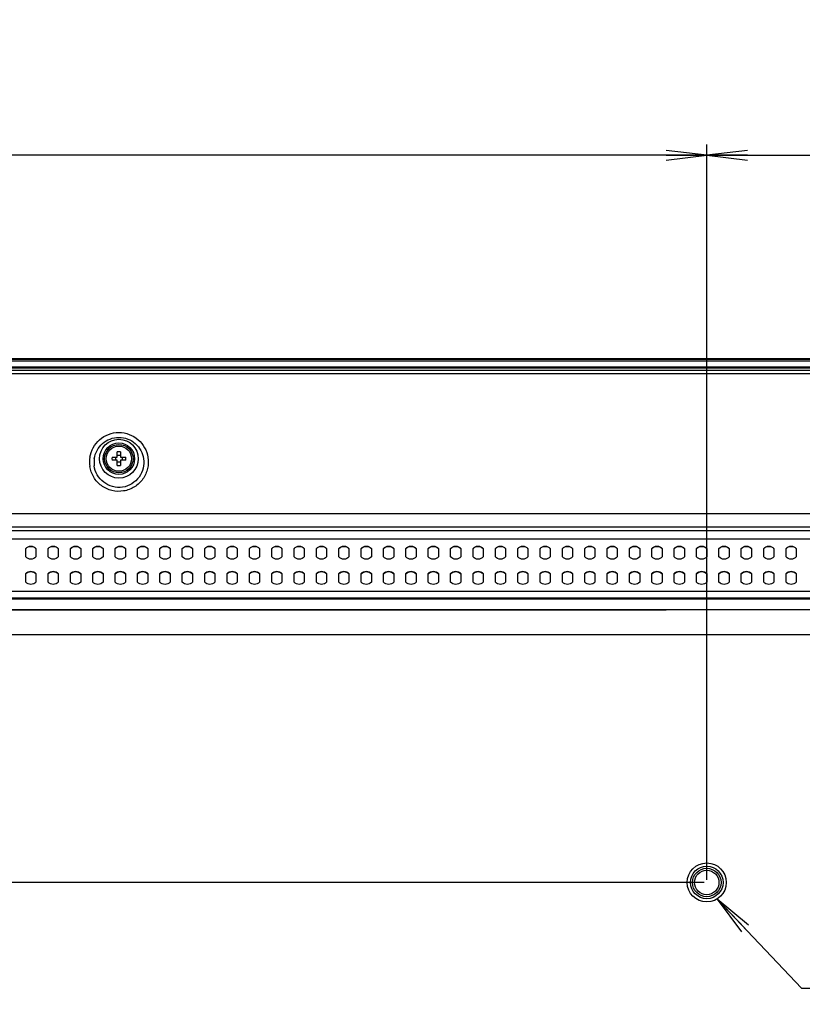
# Model space of a CAD drawing. Units: millimetres. Extents: x 0 to 1189, y 0 to 841.
# Drawn here: x 866 to 924, y 347 to 419 of the extents above; entities that cross this region are included whole.
import ezdxf

# ---------------------------------------------------------------- set-up
doc = ezdxf.new("R2010")
doc.units = ezdxf.units.MM
doc.header["$LTSCALE"] = 65.395
doc.layers.get('0').update_dxf_attribs({"linetype": 'CONTINUOUS'})
for name, color, linetype in [('3_ALL_AXES', 7, 'CONTINUOUS'), ('7_ALL_FEATURES', 7, 'CONTINUOUS'), ('DEF_DRAFT_DIM', 7, 'CONTINUOUS')]:
    doc.layers.add(name, color=color, linetype=linetype)
doc.styles.get("Standard").update_dxf_attribs({"font": 'txt', "width": 0.8})
doc.styles.add('TEXTSTYLE_2', font='txt')
doc.dimstyles.new('DIMSTYLE_2', dxfattribs={"dimtxt": 8, "dimasz": 3, "dimexe": 0.8, "dimexo": 0.2, "dimgap": 2, "dimtad": 1, "dimdec": 0, "dimlfac": 3.333333, "dimdsep": 46, "dimtxsty": 'TEXTSTYLE_2', "dimblk": 'OPEN', "dimblk1": 'OPEN', "dimblk2": 'OPEN', "dimcen": 0.09, "dimazin": 2, "dimtp": 0.8, "dimtm": 0.8, "dimtfac": 1, "dimtdec": 0, "dimtofl": 0, "dimtmove": 0, "dimatfit": 3, "dimldrblk": 'OPEN', "dimfxl": 1, "dimtolj": 1, "dimarcsym": 0})
doc.dimstyles.new('DIMSTYLE_6', dxfattribs={"dimtxt": 8, "dimasz": 3, "dimexe": 0.8, "dimexo": 0.2, "dimgap": 2, "dimtad": 1, "dimlfac": 3.333333, "dimdsep": 46, "dimtxsty": 'TEXTSTYLE_2', "dimblk": 'OPEN', "dimblk1": 'OPEN', "dimblk2": 'OPEN', "dimcen": 0.09, "dimazin": 2, "dimtp": 0.5, "dimtm": 0.5, "dimtfac": 1, "dimtofl": 0, "dimtmove": 0, "dimatfit": 3, "dimldrblk": 'OPEN', "dimfxl": 1, "dimtolj": 1, "dimarcsym": 0})
doc.dimstyles.get("Standard").update_dxf_attribs({"dimtxt": 3, "dimasz": 3, "dimexe": 0.8, "dimexo": 0.2, "dimtad": 1, "dimdsep": 46, "dimtxsty": 'Standard', "dimblk": 'OPEN', "dimblk1": 'OPEN', "dimblk2": 'OPEN', "dimcen": 0.09, "dimazin": 2, "dimtol": 1, "dimtp": 0.01, "dimtm": 0.01, "dimtfac": 1, "dimtofl": 0, "dimtmove": 0, "dimatfit": 3, "dimldrblk": 'OPEN', "dimfxl": 1, "dimtolj": 1, "dimarcsym": 0})

# ---------------------------------------------------------------- blocks, each defined once
blk = doc.blocks.new('_OPEN')
at = {"color": 0, "linetype": 'ByBlock'}
for p, q in [((0, 0), (-1, 0.117)), ((-1, -0.117), (0, 0)), ((-1, 0), (0, 0))]:
    blk.add_line(p, q, dxfattribs=at)
blk = doc.blocks.new('*D14')
at = {"layer": 'DEF_DRAFT_DIM', "color": 2, "linetype": 'Continuous', "transparency": 16777216}
for p, q in [((776.147, 393.94), (776.147, 409.988)), ((916.607, 355.748), (916.607, 409.988)), ((776.147, 409.188), (846.377, 409.188)), ((916.607, 409.188), (846.377, 409.188))]:
    blk.add_line(p, q, dxfattribs=at)
at = {"layer": 'DEF_DRAFT_DIM', "color": 2, "linetype": 'Continuous', "transparency": 16777216, "xscale": 3, "yscale": 3, "zscale": 3, "rotation": 180}
blk.add_blockref('_OPEN', (776.147, 409.188), dxfattribs=at)
at = {"layer": 'DEF_DRAFT_DIM', "color": 2, "linetype": 'Continuous', "transparency": 16777216, "xscale": 3, "yscale": 3, "zscale": 3}
blk.add_blockref('_OPEN', (916.607, 409.188), dxfattribs=at)
at = {"layer": 'DEF_DRAFT_DIM', "color": 2, "linetype": 'Continuous', "transparency": 16777216, "insert": (846.377, 419.188), "char_height": 8, "width": 27.97026, "attachment_point": 2, "line_spacing_factor": 0.9, "style": 'TEXTSTYLE_2'}
blk.add_mtext('{\\ftxt;\\W0.0001;\\H0.0001;\\~}{\\ftxt;\\W2.3308550186;\\H8.0; }{\\ftxt;\\W0.0001;\\H0.0001;\\~}', dxfattribs=at)
blk = doc.blocks.new('*D15')
at = {"layer": 'DEF_DRAFT_DIM', "color": 2, "linetype": 'Continuous', "transparency": 16777216}
for p, q in [((916.607, 355.748), (916.607, 409.988)), ((1006.607, 355.748), (1006.607, 409.988)), ((916.607, 409.188), (961.607, 409.188)), ((1006.607, 409.188), (961.607, 409.188))]:
    blk.add_line(p, q, dxfattribs=at)
at = {"layer": 'DEF_DRAFT_DIM', "color": 2, "linetype": 'Continuous', "transparency": 16777216, "xscale": 3, "yscale": 3, "zscale": 3, "rotation": 180}
blk.add_blockref('_OPEN', (916.607, 409.188), dxfattribs=at)
at = {"layer": 'DEF_DRAFT_DIM', "color": 2, "linetype": 'Continuous', "transparency": 16777216, "xscale": 3, "yscale": 3, "zscale": 3}
blk.add_blockref('_OPEN', (1006.607, 409.188), dxfattribs=at)
at = {"layer": 'DEF_DRAFT_DIM', "color": 2, "linetype": 'Continuous', "transparency": 16777216, "insert": (961.607, 419.188), "char_height": 8, "width": 27.97026, "attachment_point": 2, "line_spacing_factor": 0.9, "style": 'TEXTSTYLE_2'}
blk.add_mtext('{\\ftxt;\\W0.0001;\\H0.0001;\\~}{\\ftxt;\\W2.3308550186;\\H8.0; }{\\ftxt;\\W0.0001;\\H0.0001;\\~}', dxfattribs=at)
blk = doc.blocks.new('*D17')
at = {"layer": 'DEF_DRAFT_DIM', "color": 2, "linetype": 'Continuous', "transparency": 16777216}
for p, q in [((776.395, 394.188), (760.347, 394.188)), ((761.147, 394.188), (761.147, 374.868)), ((761.147, 355.548), (761.147, 374.868)), ((916.407, 355.548), (760.347, 355.548))]:
    blk.add_line(p, q, dxfattribs=at)
at = {"layer": 'DEF_DRAFT_DIM', "color": 2, "linetype": 'Continuous', "transparency": 16777216, "xscale": 3, "yscale": 3, "zscale": 3}
for p, rotation in [((761.147, 394.188), 90), ((761.147, 355.548), 270)]:
    blk.add_blockref('_OPEN', p, dxfattribs=dict(at, rotation=rotation))
at = {"layer": 'DEF_DRAFT_DIM', "color": 2, "linetype": 'Continuous', "transparency": 16777216, "insert": (751.147, 374.868), "char_height": 8, "width": 27.97026, "attachment_point": 2, "rotation": 90, "line_spacing_factor": 0.9, "style": 'TEXTSTYLE_2'}
blk.add_mtext('{\\ftxt;\\W0.0001;\\H0.0001;\\~}{\\ftxt;\\W2.3308550186;\\H8.0; }{\\ftxt;\\W0.0001;\\H0.0001;\\~}', dxfattribs=at)
blk = doc.blocks.new('*D18')
at = {"layer": 'DEF_DRAFT_DIM', "color": 2, "linetype": 'Continuous', "transparency": 16777216}
for p, q in [((916.407, 355.548), (760.347, 355.548)), ((761.147, 355.548), (761.147, 310.548)), ((761.147, 265.548), (761.147, 310.548)), ((916.407, 265.548), (760.347, 265.548))]:
    blk.add_line(p, q, dxfattribs=at)
at = {"layer": 'DEF_DRAFT_DIM', "color": 2, "linetype": 'Continuous', "transparency": 16777216, "xscale": 3, "yscale": 3, "zscale": 3}
for p, rotation in [((761.147, 355.548), 90), ((761.147, 265.548), 270)]:
    blk.add_blockref('_OPEN', p, dxfattribs=dict(at, rotation=rotation))
at = {"layer": 'DEF_DRAFT_DIM', "color": 2, "linetype": 'Continuous', "transparency": 16777216, "insert": (751.147, 310.548), "char_height": 8, "width": 27.97026, "attachment_point": 2, "rotation": 90, "line_spacing_factor": 0.9, "style": 'TEXTSTYLE_2'}
blk.add_mtext('{\\ftxt;\\W0.0001;\\H0.0001;\\~}{\\ftxt;\\W2.3308550186;\\H8.0; }{\\ftxt;\\W0.0001;\\H0.0001;\\~}', dxfattribs=at)

msp = doc.modelspace()

# ---------------------------------------------------------------- linework, layer by layer
at = {"layer": '3_ALL_AXES', "color": 7, "linetype": 'Continuous'}
for p, q in [((1146.6224, 393.989), (776.5907, 393.989)), ((776.5948, 394.188), (1146.6182, 394.188)), ((1146.6182, 394.158), (776.5948, 394.158)), ((776.5948, 394.1384), (1146.6182, 394.1384)), ((777.9482, 393.5813), (1145.2648, 393.5813)), ((1145.2648, 393.5215), (777.9482, 393.5215)), ((777.9698, 393.4994), (1145.2432, 393.4994)), ((866.3565, 379.5579), (866.3565, 380.1917)), ((867.1065, 380.1917), (867.1065, 379.5579)), ((868.0065, 379.5579), (868.0065, 380.1917)), ((868.7565, 380.1917), (868.7565, 379.5579)), ((869.6565, 379.5579), (869.6565, 380.1917)), ((870.4065, 380.1917), (870.4065, 379.5579)), ((871.3065, 379.5579), (871.3065, 380.1917)), ((872.0565, 380.1917), (872.0565, 379.5579)), ((872.9565, 379.5579), (872.9565, 380.1917)), ((873.7065, 380.1917), (873.7065, 379.5579)), ((874.6065, 379.5579), (874.6065, 380.1917)), ((875.3565, 380.1917), (875.3565, 379.5579)), ((876.2565, 379.5579), (876.2565, 380.1917)), ((877.0065, 380.1917), (877.0065, 379.5579)), ((877.9065, 379.5579), (877.9065, 380.1917)), ((878.6565, 380.1917), (878.6565, 379.5579)), ((879.5565, 379.5579), (879.5565, 380.1917)), ((880.3065, 380.1917), (880.3065, 379.5579)), ((881.2065, 379.5579), (881.2065, 380.1917)), ((881.9565, 380.1917), (881.9565, 379.5579)), ((882.8565, 379.5579), (882.8565, 380.1917)), ((883.6065, 380.1917), (883.6065, 379.5579)), ((884.5065, 379.5579), (884.5065, 380.1917)), ((885.2565, 380.1917), (885.2565, 379.5579)), ((886.1565, 379.5579), (886.1565, 380.1917)), ((886.9065, 380.1917), (886.9065, 379.5579)), ((887.8065, 379.5579), (887.8065, 380.1917)), ((888.5565, 380.1917), (888.5565, 379.5579)), ((889.4565, 379.5579), (889.4565, 380.1917)), ((890.2065, 380.1917), (890.2065, 379.5579)), ((891.1065, 379.5579), (891.1065, 380.1917)), ((891.8565, 380.1917), (891.8565, 379.5579)), ((892.7565, 379.5579), (892.7565, 380.1917)), ((893.5065, 380.1917), (893.5065, 379.5579)), ((894.4065, 379.5579), (894.4065, 380.1917)), ((895.1565, 380.1917), (895.1565, 379.5579)), ((896.0565, 379.5579), (896.0565, 380.1917)), ((896.8065, 380.1917), (896.8065, 379.5579)), ((897.7065, 379.5579), (897.7065, 380.1917)), ((898.4565, 380.1917), (898.4565, 379.5579)), ((899.3565, 379.5579), (899.3565, 380.1917)), ((900.1065, 380.1917), (900.1065, 379.5579)), ((901.0065, 379.5579), (901.0065, 380.1917)), ((901.7565, 380.1917), (901.7565, 379.5579)), ((902.6565, 379.5579), (902.6565, 380.1917)), ((903.4065, 380.1917), (903.4065, 379.5579)), ((904.3065, 379.5579), (904.3065, 380.1917)), ((905.0565, 380.1917), (905.0565, 379.5579)), ((905.9565, 379.5579), (905.9565, 380.1917)), ((906.7065, 380.1917), (906.7065, 379.5579)), ((907.6065, 379.5579), (907.6065, 380.1917)), ((908.3565, 380.1917), (908.3565, 379.5579)), ((909.2565, 379.5579), (909.2565, 380.1917)), ((910.0065, 380.1917), (910.0065, 379.5579)), ((910.9065, 379.5579), (910.9065, 380.1917)), ((911.6565, 380.1917), (911.6565, 379.5579)), ((912.5565, 379.5579), (912.5565, 380.1917)), ((913.3065, 380.1917), (913.3065, 379.5579)), ((914.2065, 379.5579), (914.2065, 380.1917)), ((914.9565, 380.1917), (914.9565, 379.5579)), ((915.8565, 379.5579), (915.8565, 380.1917)), ((916.6065, 380.1917), (916.6065, 379.5579)), ((917.5065, 379.5579), (917.5065, 380.1917)), ((918.2565, 380.1917), (918.2565, 379.5579)), ((919.1565, 379.5579), (919.1565, 380.1917)), ((919.9065, 380.1917), (919.9065, 379.5579)), ((920.8065, 379.5579), (920.8065, 380.1917)), ((921.5565, 380.1917), (921.5565, 379.5579)), ((922.4565, 379.5579), (922.4565, 380.1917)), ((923.2065, 380.1917), (923.2065, 379.5579)), ((866.3565, 377.7042), (866.3565, 378.338)), ((867.1065, 378.338), (867.1065, 377.7042)), ((868.0065, 377.7042), (868.0065, 378.338)), ((868.7565, 378.338), (868.7565, 377.7042)), ((869.6565, 377.7042), (869.6565, 378.338)), ((870.4065, 378.338), (870.4065, 377.7042)), ((871.3065, 377.7042), (871.3065, 378.338)), ((872.0565, 378.338), (872.0565, 377.7042)), ((872.9565, 377.7042), (872.9565, 378.338)), ((873.7065, 378.338), (873.7065, 377.7042)), ((874.6065, 377.7042), (874.6065, 378.338)), ((875.3565, 378.338), (875.3565, 377.7042)), ((876.2565, 377.7042), (876.2565, 378.338)), ((877.0065, 378.338), (877.0065, 377.7042)), ((877.9065, 377.7042), (877.9065, 378.338)), ((878.6565, 378.338), (878.6565, 377.7042)), ((879.5565, 377.7042), (879.5565, 378.338)), ((880.3065, 378.338), (880.3065, 377.7042)), ((881.2065, 377.7042), (881.2065, 378.338)), ((881.9565, 378.338), (881.9565, 377.7042)), ((882.8565, 377.7042), (882.8565, 378.338)), ((883.6065, 378.338), (883.6065, 377.7042)), ((884.5065, 377.7042), (884.5065, 378.338)), ((885.2565, 378.338), (885.2565, 377.7042)), ((886.1565, 377.7042), (886.1565, 378.338)), ((886.9065, 378.338), (886.9065, 377.7042)), ((887.8065, 377.7042), (887.8065, 378.338)), ((888.5565, 378.338), (888.5565, 377.7042)), ((889.4565, 377.7042), (889.4565, 378.338)), ((890.2065, 378.338), (890.2065, 377.7042)), ((891.1065, 377.7042), (891.1065, 378.338)), ((891.8565, 378.338), (891.8565, 377.7042)), ((892.7565, 377.7042), (892.7565, 378.338)), ((893.5065, 378.338), (893.5065, 377.7042)), ((894.4065, 377.7042), (894.4065, 378.338)), ((895.1565, 378.338), (895.1565, 377.7042)), ((896.0565, 377.7042), (896.0565, 378.338)), ((896.8065, 378.338), (896.8065, 377.7042)), ((897.7065, 377.7042), (897.7065, 378.338)), ((898.4565, 378.338), (898.4565, 377.7042)), ((899.3565, 377.7042), (899.3565, 378.338)), ((900.1065, 378.338), (900.1065, 377.7042)), ((901.0065, 377.7042), (901.0065, 378.338)), ((901.7565, 378.338), (901.7565, 377.7042)), ((902.6565, 377.7042), (902.6565, 378.338)), ((903.4065, 378.338), (903.4065, 377.7042)), ((904.3065, 377.7042), (904.3065, 378.338)), ((905.0565, 378.338), (905.0565, 377.7042)), ((905.9565, 377.7042), (905.9565, 378.338)), ((906.7065, 378.338), (906.7065, 377.7042)), ((907.6065, 377.7042), (907.6065, 378.338)), ((908.3565, 378.338), (908.3565, 377.7042)), ((909.2565, 377.7042), (909.2565, 378.338)), ((910.0065, 378.338), (910.0065, 377.7042)), ((910.9065, 377.7042), (910.9065, 378.338)), ((911.6565, 378.338), (911.6565, 377.7042)), ((912.5565, 377.7042), (912.5565, 378.338)), ((913.3065, 378.338), (913.3065, 377.7042)), ((914.2065, 377.7042), (914.2065, 378.338)), ((914.9565, 378.338), (914.9565, 377.7042)), ((915.8565, 377.7042), (915.8565, 378.338)), ((916.6065, 378.338), (916.6065, 377.7042)), ((917.5065, 377.7042), (917.5065, 378.338)), ((918.2565, 378.338), (918.2565, 377.7042)), ((919.1565, 377.7042), (919.1565, 378.338)), ((919.9065, 378.338), (919.9065, 377.7042)), ((920.8065, 377.7042), (920.8065, 378.338)), ((921.5565, 378.338), (921.5565, 377.7042)), ((922.4565, 377.7042), (922.4565, 378.338)), ((923.2065, 378.338), (923.2065, 377.7042))]:
    msp.add_line(p, q, dxfattribs=at)
for radius in [1.05, 0.93]:
    msp.add_circle((873.2265, 386.808), radius, dxfattribs=at)
for centre, start, end in [((866.7232, 379.8463), 136.775495, 138.700434), ((866.7399, 379.8463), 41.299566, 43.224505), ((868.3732, 379.8463), 136.775495, 138.700434), ((868.3899, 379.8463), 41.299566, 43.224505), ((870.0232, 379.8463), 136.775495, 138.700434), ((870.0399, 379.8463), 41.299566, 43.224505), ((871.6732, 379.8463), 136.775495, 138.700434), ((871.6899, 379.8463), 41.299566, 43.224505), ((873.3232, 379.8463), 136.775495, 138.700434), ((873.3399, 379.8463), 41.299566, 43.224505), ((874.9732, 379.8463), 136.775495, 138.700434), ((874.9899, 379.8463), 41.299566, 43.224505), ((876.6232, 379.8463), 136.775495, 138.700434), ((876.6399, 379.8463), 41.299566, 43.224505), ((878.2732, 379.8463), 136.775495, 138.700434), ((878.2899, 379.8463), 41.299566, 43.224505), ((879.9232, 379.8463), 136.775495, 138.700434), ((879.9399, 379.8463), 41.299566, 43.224505), ((881.5732, 379.8463), 136.775495, 138.700434), ((881.5899, 379.8463), 41.299566, 43.224505), ((883.2232, 379.8463), 136.775495, 138.700434), ((883.2399, 379.8463), 41.299566, 43.224505), ((884.8732, 379.8463), 136.775495, 138.700434), ((884.8899, 379.8463), 41.299566, 43.224505), ((886.5232, 379.8463), 136.775495, 138.700434), ((886.5399, 379.8463), 41.299566, 43.224505), ((888.1732, 379.8463), 136.775495, 138.700434), ((888.1899, 379.8463), 41.299566, 43.224505), ((889.8232, 379.8463), 136.775495, 138.700434), ((889.8399, 379.8463), 41.299566, 43.224505), ((891.4732, 379.8463), 136.775495, 138.700434), ((891.4899, 379.8463), 41.299566, 43.224505), ((893.1232, 379.8463), 136.775495, 138.700434), ((893.1399, 379.8463), 41.299566, 43.224505), ((894.7732, 379.8463), 136.775495, 138.700434), ((894.7899, 379.8463), 41.299566, 43.224505), ((896.4232, 379.8463), 136.775495, 138.700434), ((896.4399, 379.8463), 41.299566, 43.224505), ((898.0732, 379.8463), 136.775495, 138.700434), ((898.0899, 379.8463), 41.299566, 43.224505), ((899.7232, 379.8463), 136.775495, 138.700434), ((899.7399, 379.8463), 41.299566, 43.224505), ((901.3732, 379.8463), 136.775495, 138.700434), ((901.3899, 379.8463), 41.299566, 43.224505), ((903.0232, 379.8463), 136.775495, 138.700434), ((903.0399, 379.8463), 41.299566, 43.224505), ((904.6732, 379.8463), 136.775495, 138.700434), ((904.6899, 379.8463), 41.299566, 43.224505), ((906.3232, 379.8463), 136.775495, 138.700434), ((906.3399, 379.8463), 41.299566, 43.224505), ((907.9732, 379.8463), 136.775495, 138.700434), ((907.9899, 379.8463), 41.299566, 43.224505), ((909.6232, 379.8463), 136.775495, 138.700434), ((909.6399, 379.8463), 41.299566, 43.224505), ((911.2732, 379.8463), 136.775495, 138.700434), ((911.2899, 379.8463), 41.299566, 43.224505), ((912.9232, 379.8463), 136.775495, 138.700434), ((912.9399, 379.8463), 41.299566, 43.224505), ((914.5732, 379.8463), 136.775495, 138.700434), ((914.5899, 379.8463), 41.299566, 43.224505), ((916.2232, 379.8463), 136.775495, 138.700434), ((916.2399, 379.8463), 41.299566, 43.224505), ((917.8732, 379.8463), 136.775495, 138.700434), ((917.8899, 379.8463), 41.299566, 43.224505), ((919.5232, 379.8463), 136.775495, 138.700434), ((919.5399, 379.8463), 41.299566, 43.224505), ((921.1732, 379.8463), 136.775495, 138.700434), ((921.1899, 379.8463), 41.299566, 43.224505), ((922.8232, 379.8463), 136.775495, 138.700434), ((922.8399, 379.8463), 41.299566, 43.224505), ((866.7232, 377.9925), 136.775495, 138.700434), ((866.7399, 377.9925), 41.299566, 43.224505), ((868.3732, 377.9925), 136.775495, 138.700434), ((868.3899, 377.9925), 41.299566, 43.224505), ((870.0232, 377.9925), 136.775495, 138.700434), ((870.0399, 377.9925), 41.299566, 43.224505), ((871.6732, 377.9925), 136.775495, 138.700434), ((871.6899, 377.9925), 41.299566, 43.224505), ((873.3232, 377.9925), 136.775495, 138.700434), ((873.3399, 377.9925), 41.299566, 43.224505), ((874.9732, 377.9925), 136.775495, 138.700434), ((874.9899, 377.9925), 41.299566, 43.224505), ((876.6232, 377.9925), 136.775495, 138.700434), ((876.6399, 377.9925), 41.299566, 43.224505), ((878.2732, 377.9925), 136.775495, 138.700434), ((878.2899, 377.9925), 41.299566, 43.224505), ((879.9232, 377.9925), 136.775495, 138.700434), ((879.9399, 377.9925), 41.299566, 43.224505), ((881.5732, 377.9925), 136.775495, 138.700434), ((881.5899, 377.9925), 41.299566, 43.224505), ((883.2232, 377.9925), 136.775495, 138.700434), ((883.2399, 377.9925), 41.299566, 43.224505), ((884.8732, 377.9925), 136.775495, 138.700434), ((884.8899, 377.9925), 41.299566, 43.224505), ((886.5232, 377.9925), 136.775495, 138.700434), ((886.5399, 377.9925), 41.299566, 43.224505), ((888.1732, 377.9925), 136.775495, 138.700434), ((888.1899, 377.9925), 41.299566, 43.224505), ((889.8232, 377.9925), 136.775495, 138.700434), ((889.8399, 377.9925), 41.299566, 43.224505), ((891.4732, 377.9925), 136.775495, 138.700434), ((891.4899, 377.9925), 41.299566, 43.224505), ((893.1232, 377.9925), 136.775495, 138.700434), ((893.1399, 377.9925), 41.299566, 43.224505), ((894.7732, 377.9925), 136.775495, 138.700434), ((894.7899, 377.9925), 41.299566, 43.224505), ((896.4232, 377.9925), 136.775495, 138.700434), ((896.4399, 377.9925), 41.299566, 43.224505), ((898.0732, 377.9925), 136.775495, 138.700434), ((898.0899, 377.9925), 41.299566, 43.224505), ((899.7232, 377.9925), 136.775495, 138.700434), ((899.7399, 377.9925), 41.299566, 43.224505), ((901.3732, 377.9925), 136.775495, 138.700434), ((901.3899, 377.9925), 41.299566, 43.224505), ((903.0232, 377.9925), 136.775495, 138.700434), ((903.0399, 377.9925), 41.299566, 43.224505), ((904.6732, 377.9925), 136.775495, 138.700434), ((904.6899, 377.9925), 41.299566, 43.224505), ((906.3232, 377.9925), 136.775495, 138.700434), ((906.3399, 377.9925), 41.299566, 43.224505), ((907.9732, 377.9925), 136.775495, 138.700434), ((907.9899, 377.9925), 41.299566, 43.224505), ((909.6232, 377.9925), 136.775495, 138.700434), ((909.6399, 377.9925), 41.299566, 43.224505), ((911.2732, 377.9925), 136.775495, 138.700434), ((911.2899, 377.9925), 41.299566, 43.224505), ((912.9232, 377.9925), 136.775495, 138.700434), ((912.9399, 377.9925), 41.299566, 43.224505), ((914.5732, 377.9925), 136.775495, 138.700434), ((914.5899, 377.9925), 41.299566, 43.224505), ((916.2232, 377.9925), 136.775495, 138.700434), ((916.2399, 377.9925), 41.299566, 43.224505), ((917.8732, 377.9925), 136.775495, 138.700434), ((917.8899, 377.9925), 41.299566, 43.224505), ((919.5232, 377.9925), 136.775495, 138.700434), ((919.5399, 377.9925), 41.299566, 43.224505), ((921.1732, 377.9925), 136.775495, 138.700434), ((921.1899, 377.9925), 41.299566, 43.224505), ((922.8232, 377.9925), 136.775495, 138.700434), ((922.8399, 377.9925), 41.299566, 43.224505)]:
    msp.add_arc(centre, 0.488, start, end, dxfattribs=at)
for points in [[(866.3565, 380.1917), (866.447, 380.2947), (866.7315, 380.426), (867.0161, 380.2947), (867.1065, 380.1917)], [(866.3675, 380.1805), (866.458, 380.2767), (866.7315, 380.3972), (867.005, 380.2767), (867.0955, 380.1805)], [(868.0065, 380.1917), (868.097, 380.2947), (868.3815, 380.426), (868.6661, 380.2947), (868.7565, 380.1917)], [(868.0175, 380.1805), (868.108, 380.2767), (868.3815, 380.3972), (868.655, 380.2767), (868.7455, 380.1805)], [(869.6565, 380.1917), (869.747, 380.2947), (870.0315, 380.426), (870.3161, 380.2947), (870.4065, 380.1917)], [(869.6675, 380.1805), (869.758, 380.2767), (870.0315, 380.3972), (870.305, 380.2767), (870.3955, 380.1805)], [(871.3065, 380.1917), (871.397, 380.2947), (871.6815, 380.426), (871.9661, 380.2947), (872.0565, 380.1917)], [(871.3175, 380.1805), (871.408, 380.2767), (871.6815, 380.3972), (871.955, 380.2767), (872.0455, 380.1805)], [(872.9565, 380.1917), (873.047, 380.2947), (873.3315, 380.426), (873.6161, 380.2947), (873.7065, 380.1917)], [(872.9675, 380.1805), (873.058, 380.2767), (873.3315, 380.3972), (873.605, 380.2767), (873.6955, 380.1805)], [(874.6065, 380.1917), (874.697, 380.2947), (874.9815, 380.426), (875.2661, 380.2947), (875.3565, 380.1917)], [(874.6175, 380.1805), (874.708, 380.2767), (874.9815, 380.3972), (875.255, 380.2767), (875.3455, 380.1805)], [(876.2565, 380.1917), (876.347, 380.2947), (876.6315, 380.426), (876.9161, 380.2947), (877.0065, 380.1917)], [(876.2675, 380.1805), (876.358, 380.2767), (876.6315, 380.3972), (876.905, 380.2767), (876.9955, 380.1805)], [(877.9065, 380.1917), (877.997, 380.2947), (878.2815, 380.426), (878.5661, 380.2947), (878.6565, 380.1917)], [(877.9175, 380.1805), (878.008, 380.2767), (878.2815, 380.3972), (878.555, 380.2767), (878.6455, 380.1805)], [(879.5565, 380.1917), (879.647, 380.2947), (879.9315, 380.426), (880.2161, 380.2947), (880.3065, 380.1917)], [(879.5675, 380.1805), (879.658, 380.2767), (879.9315, 380.3972), (880.205, 380.2767), (880.2955, 380.1805)], [(881.2065, 380.1917), (881.297, 380.2947), (881.5815, 380.426), (881.8661, 380.2947), (881.9565, 380.1917)], [(881.2175, 380.1805), (881.308, 380.2767), (881.5815, 380.3972), (881.855, 380.2767), (881.9455, 380.1805)], [(882.8565, 380.1917), (882.947, 380.2947), (883.2315, 380.426), (883.5161, 380.2947), (883.6065, 380.1917)], [(882.8675, 380.1805), (882.958, 380.2767), (883.2315, 380.3972), (883.505, 380.2767), (883.5955, 380.1805)], [(884.5065, 380.1917), (884.597, 380.2947), (884.8815, 380.426), (885.1661, 380.2947), (885.2565, 380.1917)], [(884.5175, 380.1805), (884.608, 380.2767), (884.8815, 380.3972), (885.155, 380.2767), (885.2455, 380.1805)], [(886.1565, 380.1917), (886.247, 380.2947), (886.5315, 380.426), (886.8161, 380.2947), (886.9065, 380.1917)], [(886.1675, 380.1805), (886.258, 380.2767), (886.5315, 380.3972), (886.805, 380.2767), (886.8955, 380.1805)], [(887.8065, 380.1917), (887.897, 380.2947), (888.1815, 380.426), (888.4661, 380.2947), (888.5565, 380.1917)], [(887.8175, 380.1805), (887.908, 380.2767), (888.1815, 380.3972), (888.455, 380.2767), (888.5455, 380.1805)], [(889.4565, 380.1917), (889.547, 380.2947), (889.8315, 380.426), (890.1161, 380.2947), (890.2065, 380.1917)], [(889.4675, 380.1805), (889.558, 380.2767), (889.8315, 380.3972), (890.105, 380.2767), (890.1955, 380.1805)], [(891.1065, 380.1917), (891.197, 380.2947), (891.4815, 380.426), (891.7661, 380.2947), (891.8565, 380.1917)], [(891.1175, 380.1805), (891.208, 380.2767), (891.4815, 380.3972), (891.755, 380.2767), (891.8455, 380.1805)], [(892.7565, 380.1917), (892.847, 380.2947), (893.1315, 380.426), (893.4161, 380.2947), (893.5065, 380.1917)], [(892.7675, 380.1805), (892.858, 380.2767), (893.1315, 380.3972), (893.405, 380.2767), (893.4955, 380.1805)], [(894.4065, 380.1917), (894.497, 380.2947), (894.7815, 380.426), (895.0661, 380.2947), (895.1565, 380.1917)], [(894.4175, 380.1805), (894.508, 380.2767), (894.7815, 380.3972), (895.055, 380.2767), (895.1455, 380.1805)], [(896.0565, 380.1917), (896.147, 380.2947), (896.4315, 380.426), (896.7161, 380.2947), (896.8065, 380.1917)], [(896.0675, 380.1805), (896.158, 380.2767), (896.4315, 380.3972), (896.705, 380.2767), (896.7955, 380.1805)], [(897.7065, 380.1917), (897.797, 380.2947), (898.0815, 380.426), (898.3661, 380.2947), (898.4565, 380.1917)], [(897.7175, 380.1805), (897.808, 380.2767), (898.0815, 380.3972), (898.355, 380.2767), (898.4455, 380.1805)], [(899.3565, 380.1917), (899.447, 380.2947), (899.7315, 380.426), (900.0161, 380.2947), (900.1065, 380.1917)], [(899.3675, 380.1805), (899.458, 380.2767), (899.7315, 380.3972), (900.005, 380.2767), (900.0955, 380.1805)], [(901.0065, 380.1917), (901.097, 380.2947), (901.3815, 380.426), (901.6661, 380.2947), (901.7565, 380.1917)], [(901.0175, 380.1805), (901.108, 380.2767), (901.3815, 380.3972), (901.655, 380.2767), (901.7455, 380.1805)], [(902.6565, 380.1917), (902.747, 380.2947), (903.0315, 380.426), (903.3161, 380.2947), (903.4065, 380.1917)], [(902.6675, 380.1805), (902.758, 380.2767), (903.0315, 380.3972), (903.305, 380.2767), (903.3955, 380.1805)], [(904.3065, 380.1917), (904.397, 380.2947), (904.6815, 380.426), (904.9661, 380.2947), (905.0565, 380.1917)], [(904.3175, 380.1805), (904.408, 380.2767), (904.6815, 380.3972), (904.955, 380.2767), (905.0455, 380.1805)], [(905.9565, 380.1917), (906.047, 380.2947), (906.3315, 380.426), (906.6161, 380.2947), (906.7065, 380.1917)], [(905.9675, 380.1805), (906.058, 380.2767), (906.3315, 380.3972), (906.605, 380.2767), (906.6955, 380.1805)], [(907.6065, 380.1917), (907.697, 380.2947), (907.9815, 380.426), (908.2661, 380.2947), (908.3565, 380.1917)], [(907.6175, 380.1805), (907.708, 380.2767), (907.9815, 380.3972), (908.255, 380.2767), (908.3455, 380.1805)], [(909.2565, 380.1917), (909.347, 380.2947), (909.6315, 380.426), (909.9161, 380.2947), (910.0065, 380.1917)], [(909.2675, 380.1805), (909.358, 380.2767), (909.6315, 380.3972), (909.905, 380.2767), (909.9955, 380.1805)], [(910.9065, 380.1917), (910.997, 380.2947), (911.2815, 380.426), (911.5661, 380.2947), (911.6565, 380.1917)], [(910.9175, 380.1805), (911.008, 380.2767), (911.2815, 380.3972), (911.555, 380.2767), (911.6455, 380.1805)], [(912.5565, 380.1917), (912.647, 380.2947), (912.9315, 380.426), (913.2161, 380.2947), (913.3065, 380.1917)], [(912.5675, 380.1805), (912.658, 380.2767), (912.9315, 380.3972), (913.205, 380.2767), (913.2955, 380.1805)], [(914.2065, 380.1917), (914.297, 380.2947), (914.5815, 380.426), (914.8661, 380.2947), (914.9565, 380.1917)], [(914.2175, 380.1805), (914.308, 380.2767), (914.5815, 380.3972), (914.855, 380.2767), (914.9455, 380.1805)], [(915.8565, 380.1917), (915.947, 380.2947), (916.2315, 380.426), (916.5161, 380.2947), (916.6065, 380.1917)], [(915.8675, 380.1805), (915.958, 380.2767), (916.2315, 380.3972), (916.505, 380.2767), (916.5955, 380.1805)], [(917.5065, 380.1917), (917.597, 380.2947), (917.8815, 380.426), (918.1661, 380.2947), (918.2565, 380.1917)], [(917.5175, 380.1805), (917.608, 380.2767), (917.8815, 380.3972), (918.155, 380.2767), (918.2455, 380.1805)], [(919.1565, 380.1917), (919.247, 380.2947), (919.5315, 380.426), (919.8161, 380.2947), (919.9065, 380.1917)], [(919.1675, 380.1805), (919.258, 380.2767), (919.5315, 380.3972), (919.805, 380.2767), (919.8955, 380.1805)], [(920.8065, 380.1917), (920.897, 380.2947), (921.1815, 380.426), (921.4661, 380.2947), (921.5565, 380.1917)], [(920.8175, 380.1805), (920.908, 380.2767), (921.1815, 380.3972), (921.455, 380.2767), (921.5455, 380.1805)], [(922.4565, 380.1917), (922.547, 380.2947), (922.8315, 380.426), (923.1161, 380.2947), (923.2065, 380.1917)], [(922.4675, 380.1805), (922.558, 380.2767), (922.8315, 380.3972), (923.105, 380.2767), (923.1955, 380.1805)], [(867.1065, 379.5579), (867.0161, 379.455), (866.7315, 379.3237), (866.447, 379.455), (866.3565, 379.5579)], [(868.7565, 379.5579), (868.6661, 379.455), (868.3815, 379.3237), (868.097, 379.455), (868.0065, 379.5579)], [(870.4065, 379.5579), (870.3161, 379.455), (870.0315, 379.3237), (869.747, 379.455), (869.6565, 379.5579)], [(872.0565, 379.5579), (871.9661, 379.455), (871.6815, 379.3237), (871.397, 379.455), (871.3065, 379.5579)], [(873.7065, 379.5579), (873.6161, 379.455), (873.3315, 379.3237), (873.047, 379.455), (872.9565, 379.5579)], [(875.3565, 379.5579), (875.2661, 379.455), (874.9815, 379.3237), (874.697, 379.455), (874.6065, 379.5579)], [(877.0065, 379.5579), (876.9161, 379.455), (876.6315, 379.3237), (876.347, 379.455), (876.2565, 379.5579)], [(878.6565, 379.5579), (878.5661, 379.455), (878.2815, 379.3237), (877.997, 379.455), (877.9065, 379.5579)], [(880.3065, 379.5579), (880.2161, 379.455), (879.9315, 379.3237), (879.647, 379.455), (879.5565, 379.5579)], [(881.9565, 379.5579), (881.8661, 379.455), (881.5815, 379.3237), (881.297, 379.455), (881.2065, 379.5579)], [(883.6065, 379.5579), (883.5161, 379.455), (883.2315, 379.3237), (882.947, 379.455), (882.8565, 379.5579)], [(885.2565, 379.5579), (885.1661, 379.455), (884.8815, 379.3237), (884.597, 379.455), (884.5065, 379.5579)], [(886.9065, 379.5579), (886.8161, 379.455), (886.5315, 379.3237), (886.247, 379.455), (886.1565, 379.5579)], [(888.5565, 379.5579), (888.4661, 379.455), (888.1815, 379.3237), (887.897, 379.455), (887.8065, 379.5579)], [(890.2065, 379.5579), (890.1161, 379.455), (889.8315, 379.3237), (889.547, 379.455), (889.4565, 379.5579)], [(891.8565, 379.5579), (891.7661, 379.455), (891.4815, 379.3237), (891.197, 379.455), (891.1065, 379.5579)], [(893.5065, 379.5579), (893.4161, 379.455), (893.1315, 379.3237), (892.847, 379.455), (892.7565, 379.5579)], [(895.1565, 379.5579), (895.0661, 379.455), (894.7815, 379.3237), (894.497, 379.455), (894.4065, 379.5579)], [(896.8065, 379.5579), (896.7161, 379.455), (896.4315, 379.3237), (896.147, 379.455), (896.0565, 379.5579)], [(898.4565, 379.5579), (898.3661, 379.455), (898.0815, 379.3237), (897.797, 379.455), (897.7065, 379.5579)], [(900.1065, 379.5579), (900.0161, 379.455), (899.7315, 379.3237), (899.447, 379.455), (899.3565, 379.5579)], [(901.7565, 379.5579), (901.6661, 379.455), (901.3815, 379.3237), (901.097, 379.455), (901.0065, 379.5579)], [(903.4065, 379.5579), (903.3161, 379.455), (903.0315, 379.3237), (902.747, 379.455), (902.6565, 379.5579)], [(905.0565, 379.5579), (904.9661, 379.455), (904.6815, 379.3237), (904.397, 379.455), (904.3065, 379.5579)], [(906.7065, 379.5579), (906.6161, 379.455), (906.3315, 379.3237), (906.047, 379.455), (905.9565, 379.5579)], [(908.3565, 379.5579), (908.2661, 379.455), (907.9815, 379.3237), (907.697, 379.455), (907.6065, 379.5579)], [(910.0065, 379.5579), (909.9161, 379.455), (909.6315, 379.3237), (909.347, 379.455), (909.2565, 379.5579)], [(911.6565, 379.5579), (911.5661, 379.455), (911.2815, 379.3237), (910.997, 379.455), (910.9065, 379.5579)], [(913.3065, 379.5579), (913.2161, 379.455), (912.9315, 379.3237), (912.647, 379.455), (912.5565, 379.5579)], [(914.9565, 379.5579), (914.8661, 379.455), (914.5815, 379.3237), (914.297, 379.455), (914.2065, 379.5579)], [(916.6065, 379.5579), (916.5161, 379.455), (916.2315, 379.3237), (915.947, 379.455), (915.8565, 379.5579)], [(918.2565, 379.5579), (918.1661, 379.455), (917.8815, 379.3237), (917.597, 379.455), (917.5065, 379.5579)], [(919.9065, 379.5579), (919.8161, 379.455), (919.5315, 379.3237), (919.247, 379.455), (919.1565, 379.5579)], [(921.5565, 379.5579), (921.4661, 379.455), (921.1815, 379.3237), (920.897, 379.455), (920.8065, 379.5579)], [(923.2065, 379.5579), (923.1161, 379.455), (922.8315, 379.3237), (922.547, 379.455), (922.4565, 379.5579)], [(866.3565, 378.338), (866.447, 378.441), (866.7315, 378.5722), (867.0161, 378.441), (867.1065, 378.338)], [(866.3675, 378.3267), (866.458, 378.423), (866.7315, 378.5434), (867.005, 378.423), (867.0955, 378.3267)], [(868.0065, 378.338), (868.097, 378.441), (868.3815, 378.5722), (868.6661, 378.441), (868.7565, 378.338)], [(868.0175, 378.3267), (868.108, 378.423), (868.3815, 378.5434), (868.655, 378.423), (868.7455, 378.3267)], [(869.6565, 378.338), (869.747, 378.441), (870.0315, 378.5722), (870.3161, 378.441), (870.4065, 378.338)], [(869.6675, 378.3267), (869.758, 378.423), (870.0315, 378.5434), (870.305, 378.423), (870.3955, 378.3267)], [(871.3065, 378.338), (871.397, 378.441), (871.6815, 378.5722), (871.9661, 378.441), (872.0565, 378.338)], [(871.3175, 378.3267), (871.408, 378.423), (871.6815, 378.5434), (871.955, 378.423), (872.0455, 378.3267)], [(872.9565, 378.338), (873.047, 378.441), (873.3315, 378.5722), (873.6161, 378.441), (873.7065, 378.338)], [(872.9675, 378.3267), (873.058, 378.423), (873.3315, 378.5434), (873.605, 378.423), (873.6955, 378.3267)], [(874.6065, 378.338), (874.697, 378.441), (874.9815, 378.5722), (875.2661, 378.441), (875.3565, 378.338)], [(874.6175, 378.3267), (874.708, 378.423), (874.9815, 378.5434), (875.255, 378.423), (875.3455, 378.3267)], [(876.2565, 378.338), (876.347, 378.441), (876.6315, 378.5722), (876.9161, 378.441), (877.0065, 378.338)], [(876.2675, 378.3267), (876.358, 378.423), (876.6315, 378.5434), (876.905, 378.423), (876.9955, 378.3267)], [(877.9065, 378.338), (877.997, 378.441), (878.2815, 378.5722), (878.5661, 378.441), (878.6565, 378.338)], [(877.9175, 378.3267), (878.008, 378.423), (878.2815, 378.5434), (878.555, 378.423), (878.6455, 378.3267)], [(879.5565, 378.338), (879.647, 378.441), (879.9315, 378.5722), (880.2161, 378.441), (880.3065, 378.338)], [(879.5675, 378.3267), (879.658, 378.423), (879.9315, 378.5434), (880.205, 378.423), (880.2955, 378.3267)], [(881.2065, 378.338), (881.297, 378.441), (881.5815, 378.5722), (881.8661, 378.441), (881.9565, 378.338)], [(881.2175, 378.3267), (881.308, 378.423), (881.5815, 378.5434), (881.855, 378.423), (881.9455, 378.3267)], [(882.8565, 378.338), (882.947, 378.441), (883.2315, 378.5722), (883.5161, 378.441), (883.6065, 378.338)], [(882.8675, 378.3267), (882.958, 378.423), (883.2315, 378.5434), (883.505, 378.423), (883.5955, 378.3267)], [(884.5065, 378.338), (884.597, 378.441), (884.8815, 378.5722), (885.1661, 378.441), (885.2565, 378.338)], [(884.5175, 378.3267), (884.608, 378.423), (884.8815, 378.5434), (885.155, 378.423), (885.2455, 378.3267)], [(886.1565, 378.338), (886.247, 378.441), (886.5315, 378.5722), (886.8161, 378.441), (886.9065, 378.338)], [(886.1675, 378.3267), (886.258, 378.423), (886.5315, 378.5434), (886.805, 378.423), (886.8955, 378.3267)], [(887.8065, 378.338), (887.897, 378.441), (888.1815, 378.5722), (888.4661, 378.441), (888.5565, 378.338)], [(887.8175, 378.3267), (887.908, 378.423), (888.1815, 378.5434), (888.455, 378.423), (888.5455, 378.3267)], [(889.4565, 378.338), (889.547, 378.441), (889.8315, 378.5722), (890.1161, 378.441), (890.2065, 378.338)], [(889.4675, 378.3267), (889.558, 378.423), (889.8315, 378.5434), (890.105, 378.423), (890.1955, 378.3267)], [(891.1065, 378.338), (891.197, 378.441), (891.4815, 378.5722), (891.7661, 378.441), (891.8565, 378.338)], [(891.1175, 378.3267), (891.208, 378.423), (891.4815, 378.5434), (891.755, 378.423), (891.8455, 378.3267)], [(892.7565, 378.338), (892.847, 378.441), (893.1315, 378.5722), (893.4161, 378.441), (893.5065, 378.338)], [(892.7675, 378.3267), (892.858, 378.423), (893.1315, 378.5434), (893.405, 378.423), (893.4955, 378.3267)], [(894.4065, 378.338), (894.497, 378.441), (894.7815, 378.5722), (895.0661, 378.441), (895.1565, 378.338)], [(894.4175, 378.3267), (894.508, 378.423), (894.7815, 378.5434), (895.055, 378.423), (895.1455, 378.3267)], [(896.0565, 378.338), (896.147, 378.441), (896.4315, 378.5722), (896.7161, 378.441), (896.8065, 378.338)], [(896.0675, 378.3267), (896.158, 378.423), (896.4315, 378.5434), (896.705, 378.423), (896.7955, 378.3267)], [(897.7065, 378.338), (897.797, 378.441), (898.0815, 378.5722), (898.3661, 378.441), (898.4565, 378.338)], [(897.7175, 378.3267), (897.808, 378.423), (898.0815, 378.5434), (898.355, 378.423), (898.4455, 378.3267)], [(899.3565, 378.338), (899.447, 378.441), (899.7315, 378.5722), (900.0161, 378.441), (900.1065, 378.338)], [(899.3675, 378.3267), (899.458, 378.423), (899.7315, 378.5434), (900.005, 378.423), (900.0955, 378.3267)], [(901.0065, 378.338), (901.097, 378.441), (901.3815, 378.5722), (901.6661, 378.441), (901.7565, 378.338)], [(901.0175, 378.3267), (901.108, 378.423), (901.3815, 378.5434), (901.655, 378.423), (901.7455, 378.3267)], [(902.6565, 378.338), (902.747, 378.441), (903.0315, 378.5722), (903.3161, 378.441), (903.4065, 378.338)], [(902.6675, 378.3267), (902.758, 378.423), (903.0315, 378.5434), (903.305, 378.423), (903.3955, 378.3267)], [(904.3065, 378.338), (904.397, 378.441), (904.6815, 378.5722), (904.9661, 378.441), (905.0565, 378.338)], [(904.3175, 378.3267), (904.408, 378.423), (904.6815, 378.5434), (904.955, 378.423), (905.0455, 378.3267)], [(905.9565, 378.338), (906.047, 378.441), (906.3315, 378.5722), (906.6161, 378.441), (906.7065, 378.338)], [(905.9675, 378.3267), (906.058, 378.423), (906.3315, 378.5434), (906.605, 378.423), (906.6955, 378.3267)], [(907.6065, 378.338), (907.697, 378.441), (907.9815, 378.5722), (908.2661, 378.441), (908.3565, 378.338)], [(907.6175, 378.3267), (907.708, 378.423), (907.9815, 378.5434), (908.255, 378.423), (908.3455, 378.3267)], [(909.2565, 378.338), (909.347, 378.441), (909.6315, 378.5722), (909.9161, 378.441), (910.0065, 378.338)], [(909.2675, 378.3267), (909.358, 378.423), (909.6315, 378.5434), (909.905, 378.423), (909.9955, 378.3267)], [(910.9065, 378.338), (910.997, 378.441), (911.2815, 378.5722), (911.5661, 378.441), (911.6565, 378.338)], [(910.9175, 378.3267), (911.008, 378.423), (911.2815, 378.5434), (911.555, 378.423), (911.6455, 378.3267)], [(912.5565, 378.338), (912.647, 378.441), (912.9315, 378.5722), (913.2161, 378.441), (913.3065, 378.338)], [(912.5675, 378.3267), (912.658, 378.423), (912.9315, 378.5434), (913.205, 378.423), (913.2955, 378.3267)], [(914.2065, 378.338), (914.297, 378.441), (914.5815, 378.5722), (914.8661, 378.441), (914.9565, 378.338)], [(914.2175, 378.3267), (914.308, 378.423), (914.5815, 378.5434), (914.855, 378.423), (914.9455, 378.3267)], [(915.8565, 378.338), (915.947, 378.441), (916.2315, 378.5722), (916.5161, 378.441), (916.6065, 378.338)], [(915.8675, 378.3267), (915.958, 378.423), (916.2315, 378.5434), (916.505, 378.423), (916.5955, 378.3267)], [(917.5065, 378.338), (917.597, 378.441), (917.8815, 378.5722), (918.1661, 378.441), (918.2565, 378.338)], [(917.5175, 378.3267), (917.608, 378.423), (917.8815, 378.5434), (918.155, 378.423), (918.2455, 378.3267)], [(919.1565, 378.338), (919.247, 378.441), (919.5315, 378.5722), (919.8161, 378.441), (919.9065, 378.338)], [(919.1675, 378.3267), (919.258, 378.423), (919.5315, 378.5434), (919.805, 378.423), (919.8955, 378.3267)], [(920.8065, 378.338), (920.897, 378.441), (921.1815, 378.5722), (921.4661, 378.441), (921.5565, 378.338)], [(920.8175, 378.3267), (920.908, 378.423), (921.1815, 378.5434), (921.455, 378.423), (921.5455, 378.3267)], [(922.4565, 378.338), (922.547, 378.441), (922.8315, 378.5722), (923.1161, 378.441), (923.2065, 378.338)], [(922.4675, 378.3267), (922.558, 378.423), (922.8315, 378.5434), (923.105, 378.423), (923.1955, 378.3267)], [(867.1065, 377.7042), (867.0161, 377.6012), (866.7315, 377.47), (866.447, 377.6012), (866.3565, 377.7042)], [(868.7565, 377.7042), (868.6661, 377.6012), (868.3815, 377.47), (868.097, 377.6012), (868.0065, 377.7042)], [(870.4065, 377.7042), (870.3161, 377.6012), (870.0315, 377.47), (869.747, 377.6012), (869.6565, 377.7042)], [(872.0565, 377.7042), (871.9661, 377.6012), (871.6815, 377.47), (871.397, 377.6012), (871.3065, 377.7042)], [(873.7065, 377.7042), (873.6161, 377.6012), (873.3315, 377.47), (873.047, 377.6012), (872.9565, 377.7042)], [(875.3565, 377.7042), (875.2661, 377.6012), (874.9815, 377.47), (874.697, 377.6012), (874.6065, 377.7042)], [(877.0065, 377.7042), (876.9161, 377.6012), (876.6315, 377.47), (876.347, 377.6012), (876.2565, 377.7042)], [(878.6565, 377.7042), (878.5661, 377.6012), (878.2815, 377.47), (877.997, 377.6012), (877.9065, 377.7042)], [(880.3065, 377.7042), (880.2161, 377.6012), (879.9315, 377.47), (879.647, 377.6012), (879.5565, 377.7042)], [(881.9565, 377.7042), (881.8661, 377.6012), (881.5815, 377.47), (881.297, 377.6012), (881.2065, 377.7042)], [(883.6065, 377.7042), (883.5161, 377.6012), (883.2315, 377.47), (882.947, 377.6012), (882.8565, 377.7042)], [(885.2565, 377.7042), (885.1661, 377.6012), (884.8815, 377.47), (884.597, 377.6012), (884.5065, 377.7042)], [(886.9065, 377.7042), (886.8161, 377.6012), (886.5315, 377.47), (886.247, 377.6012), (886.1565, 377.7042)], [(888.5565, 377.7042), (888.4661, 377.6012), (888.1815, 377.47), (887.897, 377.6012), (887.8065, 377.7042)], [(890.2065, 377.7042), (890.1161, 377.6012), (889.8315, 377.47), (889.547, 377.6012), (889.4565, 377.7042)], [(891.8565, 377.7042), (891.7661, 377.6012), (891.4815, 377.47), (891.197, 377.6012), (891.1065, 377.7042)], [(893.5065, 377.7042), (893.4161, 377.6012), (893.1315, 377.47), (892.847, 377.6012), (892.7565, 377.7042)], [(895.1565, 377.7042), (895.0661, 377.6012), (894.7815, 377.47), (894.497, 377.6012), (894.4065, 377.7042)], [(896.8065, 377.7042), (896.7161, 377.6012), (896.4315, 377.47), (896.147, 377.6012), (896.0565, 377.7042)], [(898.4565, 377.7042), (898.3661, 377.6012), (898.0815, 377.47), (897.797, 377.6012), (897.7065, 377.7042)], [(900.1065, 377.7042), (900.0161, 377.6012), (899.7315, 377.47), (899.447, 377.6012), (899.3565, 377.7042)], [(901.7565, 377.7042), (901.6661, 377.6012), (901.3815, 377.47), (901.097, 377.6012), (901.0065, 377.7042)], [(903.4065, 377.7042), (903.3161, 377.6012), (903.0315, 377.47), (902.747, 377.6012), (902.6565, 377.7042)], [(905.0565, 377.7042), (904.9661, 377.6012), (904.6815, 377.47), (904.397, 377.6012), (904.3065, 377.7042)], [(906.7065, 377.7042), (906.6161, 377.6012), (906.3315, 377.47), (906.047, 377.6012), (905.9565, 377.7042)], [(908.3565, 377.7042), (908.2661, 377.6012), (907.9815, 377.47), (907.697, 377.6012), (907.6065, 377.7042)], [(910.0065, 377.7042), (909.9161, 377.6012), (909.6315, 377.47), (909.347, 377.6012), (909.2565, 377.7042)], [(911.6565, 377.7042), (911.5661, 377.6012), (911.2815, 377.47), (910.997, 377.6012), (910.9065, 377.7042)], [(913.3065, 377.7042), (913.2161, 377.6012), (912.9315, 377.47), (912.647, 377.6012), (912.5565, 377.7042)], [(914.9565, 377.7042), (914.8661, 377.6012), (914.5815, 377.47), (914.297, 377.6012), (914.2065, 377.7042)], [(916.6065, 377.7042), (916.5161, 377.6012), (916.2315, 377.47), (915.947, 377.6012), (915.8565, 377.7042)], [(918.2565, 377.7042), (918.1661, 377.6012), (917.8815, 377.47), (917.597, 377.6012), (917.5065, 377.7042)], [(919.9065, 377.7042), (919.8161, 377.6012), (919.5315, 377.47), (919.247, 377.6012), (919.1565, 377.7042)], [(921.5565, 377.7042), (921.4661, 377.6012), (921.1815, 377.47), (920.897, 377.6012), (920.8065, 377.7042)], [(923.2065, 377.7042), (923.1161, 377.6012), (922.8315, 377.47), (922.547, 377.6012), (922.4565, 377.7042)]]:
    msp.add_open_spline(points, degree=3, dxfattribs=at)
at = {"layer": '7_ALL_FEATURES', "color": 7, "linetype": 'Continuous'}
for p, q in [((777.8865, 393.348), (1145.3265, 393.348)), ((1144.3673, 393.0559), (778.8457, 393.0559)), ((1093.1865, 393.5001), (830.0265, 393.5001)), ((873.1065, 386.928), (873.1065, 387.3154)), ((873.3465, 387.3154), (873.3465, 386.928)), ((872.7191, 386.928), (873.1065, 386.928)), ((873.1065, 386.688), (872.7191, 386.688)), ((873.1065, 386.3005), (873.1065, 386.688)), ((873.3465, 386.928), (873.734, 386.928)), ((873.3465, 386.688), (873.3465, 386.3005)), ((873.734, 386.688), (873.3465, 386.688)), ((810.8697, 382.7748), (1112.3433, 382.7748)), ((810.8697, 381.787), (1112.3433, 381.787)), ((810.9698, 381.5198), (1112.2433, 381.5198)), ((810.9698, 380.8899), (1112.2433, 380.8899)), ((1112.2433, 377.0061), (810.9698, 377.0061)), ((1112.3402, 376.454), (810.8729, 376.454)), ((1112.2433, 376.53), (810.9698, 376.53)), ((1112.3402, 375.6687), (810.8729, 375.6687)), ((838.6065, 375.654), (913.6065, 375.654)), ((796.4865, 373.848), (1126.7265, 373.848))]:
    msp.add_line(p, q, dxfattribs=at)
for centre, radius in [((873.2265, 386.808), 1.4308), ((873.2265, 386.808), 1.1589), ((916.6065, 355.548), 1.44), ((916.6065, 355.548), 1.2), ((916.6065, 355.548), 1.05), ((916.6065, 355.548), 0.9)]:
    msp.add_circle(centre, radius, dxfattribs=at)
for centre, radius, start, end in [((873.2265, 383.9086), 3.409, 87.98356, 92.01644), ((873.2453, 386.5678), 2.189, 170.989011, 188.800149), ((873.2567, 386.5304), 1.8656, 171.442645, 187.431829), ((876.1267, 386.808), 3.4098, 177.983171, 182.016829), ((872.2972, 386.808), 0.6928, 350.025279, 9.974721), ((874.1558, 386.808), 0.6928, 170.025279, 189.974721), ((870.3263, 386.808), 3.4098, 357.983171, 2.016829), ((873.2265, 389.7074), 3.409, 267.98356, 272.01644)]:
    msp.add_arc(centre, radius, start, end, dxfattribs=at)
for points, knots in [([(871.0833, 386.9107), (871.1227, 387.1573), (871.2896, 387.6435), (871.7755, 388.2449), (872.4486, 388.6467), (873.2265, 388.7878), (874.0043, 388.6466), (874.6774, 388.2449), (875.1635, 387.6434), (875.3302, 387.1572), (875.3696, 386.9106)], [0, 0, 0, 0, 0.1227801, 0.2468625, 0.3727576, 0.5, 0.6272425, 0.7531385, 0.87722, 1, 1, 1, 1]), ([(871.4119, 386.808), (871.4436, 387.0177), (871.5816, 387.4322), (871.9903, 387.9482), (872.5617, 388.2962), (873.2266, 388.4197), (873.8914, 388.2962), (874.4628, 387.9482), (874.8714, 387.4322), (875.0095, 387.0177), (875.0412, 386.808)], [0, 0, 0, 0, 0.1223612, 0.2462525, 0.3723149, 0.5000025, 0.6276892, 0.7537523, 0.8776432, 1, 1, 1, 1]), ([(875.3696, 386.9106), (875.4131, 386.637), (875.3944, 386.0646), (875.0429, 385.2795), (874.4111, 384.6789), (873.5874, 384.3655), (872.7033, 384.3984), (871.9064, 384.7717), (871.3217, 385.4142), (871.125, 385.9575), (871.0821, 386.2329)], [0, 0, 0, 0, 0.122483, 0.2459619, 0.3711853, 0.4979869, 0.6253397, 0.7519037, 0.8767854, 1, 1, 1, 1]), ([(875.0412, 386.808), (875.0764, 386.5755), (875.0568, 386.0897), (874.7545, 385.4237), (874.2122, 384.9153), (873.5051, 384.6559), (872.7499, 384.6967), (872.0766, 385.0297), (871.5928, 385.5889), (871.4376, 386.0545), (871.4068, 386.2891)], [0, 0, 0, 0, 0.1220512, 0.2452733, 0.3705882, 0.4978222, 0.6256811, 0.7524926, 0.8772172, 1, 1, 1, 1])]:
    msp.add_open_spline(points, degree=3, knots=knots, dxfattribs=at)
for points in [[(873.2265, 387.0446), (873.1864, 387.0446), (873.146, 387.048), (873.1065, 387.055)], [(873.1065, 386.561), (873.146, 386.568), (873.1864, 386.5713), (873.2265, 386.5713)], [(873.3465, 387.055), (873.307, 387.048), (873.2667, 387.0446), (873.2265, 387.0446)], [(873.2265, 386.5713), (873.2667, 386.5713), (873.307, 386.568), (873.3465, 386.561)]]:
    msp.add_open_spline(points, degree=3, dxfattribs=at)

# ---------------------------------------------------------------- dimensions: what is measured, and where the dimension line sits
at = {"layer": 'DEF_DRAFT_DIM', "color": 2, "linetype": 'Continuous'}
for base, p1, p2, dimstyle, picture, middle in [((916.6065, 409.188), (776.1465, 393.7397), (916.6065, 355.548), 'DIMSTYLE_2', '*D14', (846.1551, 409.188)), ((1006.6065, 409.188), (916.6065, 355.548), (1006.6065, 355.548), 'DIMSTYLE_6', '*D15', (961.5933, 409.188))]:
    dim = msp.add_linear_dim(base=base, p1=p1, p2=p2, text='{\\ftxt;\\W0.0001;\\H0.0001;\\~}{\\ftxt;\\W2.3308550186;\\H8.0; }{\\ftxt;\\W0.0001;\\H0.0001;\\~}', dimstyle=dimstyle, dxfattribs=at)
    dim.commit()
    dim.dimension.update_dxf_attribs({"geometry": picture, "text_midpoint": middle, "dimtype": 160})
for base, p1, p2, picture, middle in [((761.1465, 355.548), (776.5948, 394.188), (916.6065, 355.548), '*D17', (761.1465, 375.2117)), ((761.1465, 265.548), (916.6065, 355.548), (916.6065, 265.548), '*D18', (761.1465, 310.5348))]:
    dim = msp.add_linear_dim(base=base, p1=p1, p2=p2, angle=270, text='{\\ftxt;\\W0.0001;\\H0.0001;\\~}{\\ftxt;\\W2.3308550186;\\H8.0; }{\\ftxt;\\W0.0001;\\H0.0001;\\~}', dimstyle='DIMSTYLE_6', dxfattribs=at)
    dim.commit()
    dim.dimension.update_dxf_attribs({"geometry": picture, "text_midpoint": middle, "dimtype": 160})

# ---------------------------------------------------------------- leaders
at = {"color": 2, "linetype": 'Continuous'}
msp.add_leader([(917.3727, 354.3287), (923.5885, 347.7594), (924.5885, 347.7594)], dimstyle='Standard', override={"dimtad": 0}, dxfattribs=at)

doc.saveas('drawing.dxf')
